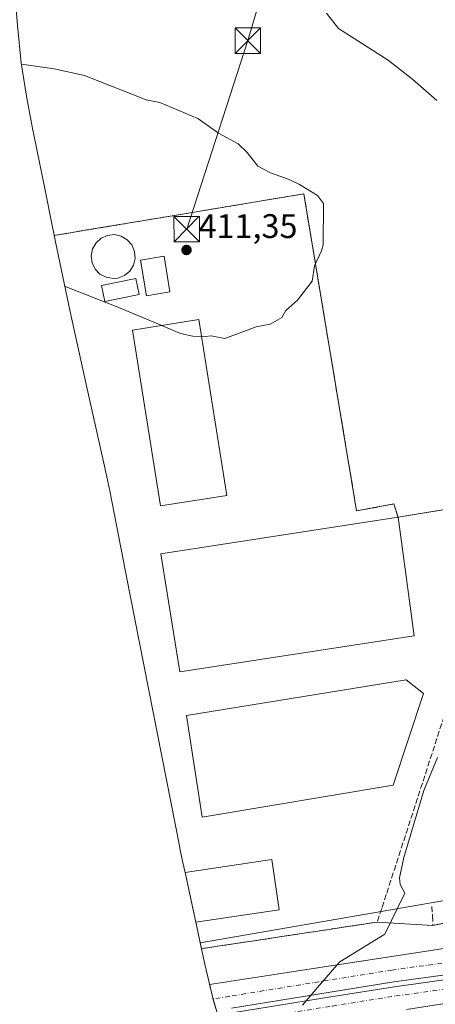
# Model space of a CAD drawing. Units: metres. Extents: x 547082 to 549668, y 4703156 to 4705477.
# Drawn here: x 547362 to 547484, y 4704207 to 4704497 of the extents above; entities that cross this region are included whole.
import ezdxf

# ---------------------------------------------------------------- set-up
doc = ezdxf.new("R2010")
doc.units = ezdxf.units.M
doc.header["$MEASUREMENT"] = 0
doc.linetypes.add('DGN Style 3', pattern=[2.307223458686699, 1.648016756204785, -0.6592067024819142])
doc.linetypes.add('DGN Style 4', pattern=[2.6384748266838614, 1.318413404963828, -0.6592067024819142, 0.001648016756204785, -0.6592067024819142])
for name, color, linetype, lineweight in [('Arbolado forestal CxS', 92, 'Continuous', 0), ('Carretera de calzada doble Cxs', 1, 'Continuous', 13), ('Carretera de calzada doble eje', 1, 'DGN Style 4', 0), ('Corriente natural lineal', 142, 'Continuous', 13), ('Cultivos herbáceos CxS', 92, 'Continuous', 0), ('Curva de nivel normal', 30, 'Continuous', 0), ('Depósito genérico Cxs', 203, 'Continuous', 0), ('Edificación industrial Cxs', 135, 'Continuous', 13), ('Edificación ligera Cxs', 1, 'Continuous', 0), ('Muro lineal', 1, 'DGN Style 3', 13), ('Núcleo urbano CxS', 7, 'Continuous', 0), ('Punto de cota en terreno', 7, 'Continuous', 0), ('Recinto industrial CxS', 135, 'Continuous', 0), ('Rótulo de punto de cota en terreno', 7, 'Continuous', 0), ('Tendido', 6, 'Continuous', 0), ('Torre de tendido puntual', 7, 'Continuous', 0)]:
    doc.layers.add(name, color=color, linetype=linetype, lineweight=lineweight)
doc.styles.add('Style-Arial', font='txt')

# ---------------------------------------------------------------- blocks, each defined once
blk = doc.blocks.new('5PATER')
at = {"layer": 'Arbolado forestal CxS', "linetype": 'Continuous', "lineweight": 0}
h = blk.add_hatch(color=51, dxfattribs=at)
edge = h.paths.add_edge_path()
edge.add_ellipse((0, 0), major_axis=(-0.1095731443231308, -0.1110710700762829), ratio=0.9994222409660322, start_angle=0, end_angle=360)
blk = doc.blocks.new('5TTEND')
at = {"layer": 'Corriente natural lineal', "color": 7, "linetype": 'Continuous', "lineweight": 0}
for p, q in [((-0.375, 0.3754), (0.375, -0.3746)), ((0.3720000000000001, 0.3784000000000001), (-0.3720000000000001, -0.3776))]:
    blk.add_line(p, q, dxfattribs=at)
at = {"layer": 'Corriente natural lineal', "color": 7, "linetype": 'Continuous', "lineweight": 0, "flags": 128}
blk.add_lwpolyline([(-0.375, -0.3746), (0.375, -0.3746), (0.375, 0.3754), (-0.375, 0.3754), (-0.3720000000000001, -0.3776)], dxfattribs=at)

msp = doc.modelspace()

# ---------------------------------------------------------------- linework, layer by layer
at = {"layer": 'Carretera de calzada doble Cxs', "color": 1, "linetype": 'Continuous', "lineweight": 13}
for points in [[(547419.7401000002, 4704205.530099999, 405.8065000000061), (547418.7666999997, 4704208.839500001, 405.6858000000066), (547417.7200999996, 4704213.2301, 405.4121000000014), (547440.6601, 4704216.690099999, 405.2059000000008), (547455.2901, 4704218.950099999, 405.1055000000051), (547483.5800999999, 4704223.3101, 404.9453000000067), (547487.2001, 4704223.860099999, 404.9106999999931), (547516.2801000001, 4704228.2301, 404.3879000000015), (547536.5701000001, 4704232.1063, 403.4315999999963), (547539.5317000002, 4704232.9935, 403.4134999999951), (547540.9801000003, 4704228.5001, 403.5832999999984), (547542.3800999997, 4704220.9301, 403.9367000000057), (547542.6001000004, 4704217.5601, 404.1156999999948), (547511.6300999997, 4704211.470100001, 404.6287000000011), (547475.7701000003, 4704205.8201, 405.0525999999954)], [(547419.7401000002, 4704205.530099999, 405.8065000000061), (547418.7666999997, 4704208.839500001, 405.6858000000066), (547417.7200999996, 4704213.2301, 405.4121000000014), (547440.6601, 4704216.690099999, 405.2059000000008), (547455.2901, 4704218.950099999, 405.1055000000051), (547483.5800999999, 4704223.3101, 404.9453000000067), (547487.2001, 4704223.860099999, 404.9106999999931), (547516.2801000001, 4704228.2301, 404.3879000000015), (547536.5701000001, 4704232.1063, 403.4315999999963), (547539.5317000002, 4704232.9935, 403.4134999999951)], [(547424.3901000004, 4704204.860099999, 405.5335999999952), (547453.4600999998, 4704209.5801, 405.7385999999969), (547472.2001, 4704212.550100001, 405.151199999993), (547489.6001000004, 4704214.9901, 405.2370999999985), (547508.2200999996, 4704217.720100001, 404.6812000000064), (547516.9901000002, 4704219.140100001, 404.551999999996), (547520.6801000005, 4704219.8301, 404.7709000000032), (547522.0401, 4704220.040100001, 404.8776999999973), (547521.8501000004, 4704221.420100001, 404.9189999999944), (547520.4501, 4704221.210100001, 404.7866000000067), (547516.7500999998, 4704220.520099999, 404.5345999999991), (547508.0100999996, 4704219.110099999, 404.6576000000059), (547489.4001000002, 4704216.380100001, 405.2314000000042), (547471.9901000002, 4704213.940099999, 405.1186000000016), (547453.2401000002, 4704210.970100001, 405.6782999999996), (547424.1601, 4704206.2501, 405.5417000000016)], [(547424.3901000004, 4704204.860099999, 405.5335999999952), (547453.4600999998, 4704209.5801, 405.7385999999969), (547472.2001, 4704212.550100001, 405.151199999993), (547489.6001000004, 4704214.9901, 405.2370999999985), (547508.2200999996, 4704217.720100001, 404.6812000000064), (547516.9901000002, 4704219.140100001, 404.551999999996), (547520.6801000005, 4704219.8301, 404.7709000000032), (547522.0401, 4704220.040100001, 404.8776999999973), (547521.8501000004, 4704221.420100001, 404.9189999999944), (547520.4501, 4704221.210100001, 404.7866000000067), (547516.7500999998, 4704220.520099999, 404.5345999999991), (547508.0100999996, 4704219.110099999, 404.6576000000059), (547489.4001000002, 4704216.380100001, 405.2314000000042), (547471.9901000002, 4704213.940099999, 405.1186000000016), (547453.2401000002, 4704210.970100001, 405.6782999999996), (547424.1601, 4704206.2501, 405.5417000000016)]]:
    msp.add_polyline3d(points, dxfattribs=at)
at = {"layer": 'Carretera de calzada doble eje', "color": 1, "linetype": 'DGN Style 4', "lineweight": 0}
for points in [[(547541.8901000004, 4704228.700099999, 403.5513999999966), (547540.9801000003, 4704228.5001, 403.5832999999984), (547535.0201000003, 4704227.0101, 403.8245000000024), (547519.8501000004, 4704224.700099999, 404.4805000000051), (547516.1501000002, 4704224.0001, 404.4330999999947), (547507.4700999996, 4704222.610099999, 404.5935999999929), (547488.9001000002, 4704219.880100001, 405.067200000005), (547472.7276999997, 4704217.6161, 405.028999999995)], [(547420.9603000004, 4704201.5101, 405.7480000000069), (547424.8300999999, 4704202.1501, 405.5244999999995), (547453.9001000002, 4704206.870100001, 405.7360000000044), (547472.6001000004, 4704209.8301, 405.127999999997), (547489.9901000002, 4704212.270099999, 405.2176999999938), (547508.6401000004, 4704215.0101, 404.6974000000046), (547517.4700999996, 4704216.4301, 404.5831000000035), (547521.1401000004, 4704217.120100001, 404.715400000001), (547536.5401, 4704219.460100001, 404.0960000000051), (547542.3800999997, 4704220.9301, 403.9367000000057)], [(547472.7276999997, 4704217.6161, 405.028999999995), (547471.4700999996, 4704217.440099999, 405.0335999999952), (547452.6801000005, 4704214.460100001, 405.4311000000016), (547423.5900999998, 4704209.7401, 405.4841000000015), (547418.7449000003, 4704208.9309, 405.679999999993)]]:
    msp.add_polyline3d(points, dxfattribs=at)
at = {"layer": 'Cultivos herbáceos CxS', "color": 92, "linetype": 'Continuous', "lineweight": 0}
for points in [[(547360.0954999998, 4704508.848900001, 407.7069999999949), (547361.1118999999, 4704495.436699999, 408.7936999999947), (547362.2511, 4704484.444700001, 409.8255000000063), (547363.7890999997, 4704474.646500001, 410.6965999999957), (547365.0392000005, 4704467.796499999, 411.0651999999973), (547365.6328999996, 4704464.6819, 411.2581999999966), (547365.9162999997, 4704463.283500001, 411.3432999999932), (547369.2899000002, 4704446.9345, 412.5684999999939), (547371.483, 4704436.099300001, 412.3650999999954), (547371.5749000004, 4704435.644300001, 412.2930000000051), (547371.7267000005, 4704434.901699999, 412.1698000000033), (547371.9801000003, 4704433.670100001, 411.9502000000066)], [(547507.6682000002, 4704356.375, 405.3245000000024), (547473.2600999996, 4704350.780099999, 406.8343000000023), (547472.0009000005, 4704354.6228, 406.7695999999996), (547461.0471000001, 4704352.5591, 407.4747999999963), (547445.4896, 4704445.904200001, 409.9698000000063), (547397.2901, 4704437.850000001, 412.0774999999995), (547395.358, 4704437.530900001, 412.1497999999993), (547393.0717000002, 4704437.1533, 412.1677000000054), (547388.8532999996, 4704436.456700001, 412.0841999999975), (547384.6349999999, 4704435.76, 412.1821000000054), (547380.4167, 4704435.063300001, 412.3006000000024), (547376.1983000003, 4704434.366699999, 412.1779999999999), (547371.9801000003, 4704433.670100001, 411.9502000000066), (547371.7267000005, 4704434.901699999, 412.1698000000033), (547371.5749000004, 4704435.644300001, 412.2930000000051), (547371.483, 4704436.099300001, 412.3650999999954), (547369.2899000002, 4704446.9345, 412.5684999999939), (547365.9162999997, 4704463.283500001, 411.3432999999932), (547365.6328999996, 4704464.6819, 411.2581999999966), (547365.0392000005, 4704467.796499999, 411.0651999999973), (547363.7890999997, 4704474.646500001, 410.6965999999957), (547362.2511, 4704484.444700001, 409.8255000000063), (547361.1118999999, 4704495.436699999, 408.7936999999947)], [(547616.4612999996, 4704261.6801, 399.7480000000069), (547612.3800999997, 4704270.7501, 402.843200000003), (547596.9464999996, 4704348.492000001, 402.9676000000036), (547592.8017999995, 4704377.1865, 401.0858000000007), (547590.4868999999, 4704377.227600001, 401.5237000000052), (547528.0192999998, 4704379.2422, 405.0135000000009), (547515.3701, 4704379.6501, 405.4462000000058), (547514.9188999999, 4704378.291400001, 405.4526000000042), (547508.9101999998, 4704360.200099999, 405.4225000000006), (547507.6682000002, 4704356.375, 405.3245000000024), (547473.2600999996, 4704350.780099999, 406.8343000000023), (547472.0009000005, 4704354.6228, 406.7695999999996), (547461.0471000001, 4704352.5591, 407.4747999999963), (547445.4896, 4704445.904200001, 409.9698000000063), (547397.2901, 4704437.850000001, 412.0774999999995), (547395.358, 4704437.530900001, 412.1497999999993), (547393.0717000002, 4704437.1533, 412.1677000000054), (547388.8532999996, 4704436.456700001, 412.0841999999975), (547384.6349999999, 4704435.76, 412.1821000000054), (547380.4167, 4704435.063300001, 412.3006000000024), (547376.1983000003, 4704434.366699999, 412.1779999999999), (547371.9801000003, 4704433.670100001, 411.9502000000066)]]:
    msp.add_polyline3d(points, dxfattribs=at)
at = {"layer": 'Curva de nivel normal', "color": 30, "linetype": 'Continuous', "lineweight": 0, "flags": 128}
for points, elevation in [([(547452.1699999999, 4704499.030099999), (547455.6900000004, 4704494.530099999), (547470.3799999999, 4704485.2401), (547477.6399999997, 4704479.590100001), (547484.6699999999, 4704473.4001)], 405), ([(547375.04, 4704418.690099999), (547390.7000000002, 4704412.590100001), (547402.5099999999, 4704407.600099999), (547409.1500000004, 4704404.780099999), (547412.7999999998, 4704404.050100001), (547416.5199999996, 4704403.9001), (547418.2400000002, 4704404.100099999), (547422.25, 4704403.3101), (547431.4699999997, 4704406.710100001), (547435.5499999998, 4704407.5801), (547439.0300000003, 4704409.4901), (547440.1500000004, 4704411.5801), (547443.6399999997, 4704414.590100001), (547447.9900000002, 4704420.210100001), (547448.6600000003, 4704424.710100001), (547450.75, 4704429.110099999), (547451.2000000002, 4704430.890100001), (547451.2699999996, 4704443.020099999), (547449.5499999998, 4704445.440099999), (547444.2199999997, 4704448.6601), (547441.2100000001, 4704450.140100001), (547435.7199999997, 4704452.0701), (547431.9600000001, 4704454.0001), (547428.8099999996, 4704458.050100001), (547426.1500000004, 4704460.6501), (547420.4000000004, 4704463.800100001), (547414.2599999999, 4704468.100099999), (547403.0599999996, 4704472.770099999), (547399.04, 4704473.610099999), (547380.8600000005, 4704480.770099999), (547371.9100000003, 4704482.6801), (547362.3099999996, 4704484.0601)], 410), ([(547484.9199999999, 4704280.0601), (547480.8799999999, 4704270.340100001), (547474.9800000004, 4704250.540100001), (547473.6799999997, 4704244.550100001), (547473.8300000001, 4704242.610099999), (547475.2199999997, 4704240.0601), (547469.3899999997, 4704228.0001), (547456.1200000001, 4704219.9001), (547455.29, 4704218.950099999), (547450.1600000003, 4704213.0001), (547445.0899999999, 4704207.140100001)], 405)]:
    msp.add_lwpolyline(points, dxfattribs=dict(at, elevation=elevation))
at = {"layer": 'Depósito genérico Cxs', "color": 203, "linetype": 'Continuous', "lineweight": 0, "elevation": 415.4444999999976, "flags": 128}
msp.add_lwpolyline([(547390.7500999998, 4704421.090100001), (547389.4200999998, 4704420.940099999), (547387.2401000002, 4704421.350099999), (547385.4301000005, 4704422.2601), (547384.0100999996, 4704423.7501), (547383.1300999997, 4704425.610099999), (547382.8701, 4704427.6501), (547383.0701000001, 4704428.670100001), (547383.2701000003, 4704429.670100001), (547384.2801000001, 4704431.460100001), (547385.8000999996, 4704432.840100001), (547387.6801000005, 4704433.6801), (547389.7200999996, 4704433.890100001), (547391.7301000003, 4704433.450099999), (547393.5000999998, 4704432.4001), (547394.8201000001, 4704430.890100001), (547395.6501000002, 4704428.960100001), (547395.8101000004, 4704426.9101), (547395.3300999999, 4704424.9101), (547394.2401000002, 4704423.1601), (547392.6601, 4704421.850099999)], close=True, dxfattribs=at)
at = {"layer": 'Depósito genérico Cxs', "color": 203, "linetype": 'Continuous', "lineweight": 0}
msp.add_polyline3d([(547390.7500999998, 4704421.090100001, 415.1328000000067), (547389.4200999998, 4704420.940099999, 415.1821999999956), (547387.2401000002, 4704421.350099999, 415.3785999999964), (547385.4301000005, 4704422.2601, 414.2838000000047), (547384.0100999996, 4704423.7501, 413.7099000000017), (547383.1300999997, 4704425.610099999, 413.944399999993), (547382.8701, 4704427.6501, 414.7244000000064), (547383.0701000001, 4704428.670100001, 414.5619000000006), (547383.2701000003, 4704429.670100001, 414.4067000000068), (547384.2801000001, 4704431.460100001, 414.5436999999947), (547385.8000999996, 4704432.840100001, 415.0534999999945), (547387.6801000005, 4704433.6801, 415.4444999999978), (547389.7200999996, 4704433.890100001, 414.9263000000064), (547391.7301000003, 4704433.450099999, 414.8044999999984), (547393.5000999998, 4704432.4001, 414.2651000000042), (547394.8201000001, 4704430.890100001, 413.6432000000059), (547395.6501000002, 4704428.960100001, 413.6395000000048), (547395.8101000004, 4704426.9101, 414.0737999999984), (547395.3300999999, 4704424.9101, 414.4054999999935), (547394.2401000002, 4704423.1601, 414.8987000000052), (547392.6601, 4704421.850099999, 415.2422999999981), (547390.7500999998, 4704421.090100001, 415.1328000000067)], dxfattribs=at)
at = {"layer": 'Edificación industrial Cxs', "color": 135, "linetype": 'Continuous', "lineweight": 13, "flags": 128}
for points, elevation in [([(547478.0401, 4704315.860099999), (547408.9901000002, 4704305.1801), (547403.3501000004, 4704339.9801), (547403.9200999998, 4704340.0701), (547473.2600999996, 4704350.780099999)], 412.3654999999999), ([(547471.8008000003, 4704271.8762), (547415.5500999996, 4704262.420100001), (547410.8901000004, 4704292.390100001), (547475.6108999997, 4704302.911900001), (547480.7120000003, 4704298.865900001)], 411.9199999999982)]:
    msp.add_lwpolyline(points, close=True, dxfattribs=dict(at, elevation=elevation))
at = {"layer": 'Edificación industrial Cxs', "color": 135, "linetype": 'Continuous', "lineweight": 13, "extrusion": (-0.004069183765047305, 0.02972717511860813, 0.9995497670466208), "elevation": 138028.9499321874, "flags": 128}
msp.add_lwpolyline([(-1180417.454464816, -4584561.706739235), (-1180417.454464816, -4584526.445228149)], dxfattribs=at)
at = {"layer": 'Edificación industrial Cxs', "color": 135, "linetype": 'Continuous', "lineweight": 13}
for points in [[(547396.9700999996, 4704416.300100001, 411.8861000000034), (547386.9200999998, 4704414.1801, 411.1137000000017), (547385.9200999998, 4704418.9001, 412.9192999999942), (547395.9700999996, 4704421.020099999, 413.6113000000041), (547396.9700999996, 4704416.300100001, 411.8861000000034)], [(547422.7883000001, 4704357.162799999, 410.8917999999976), (547403.3200000003, 4704354.057499999, 411.8166999999958), (547395.0650000004, 4704405.8101, 411.8377000000037), (547414.5333000004, 4704408.9154, 412.1646000000038), (547422.7883000001, 4704357.162799999, 410.8917999999976)], [(547478.0401, 4704315.860099999, 410.9023000000016), (547408.9901000002, 4704305.1801, 412.0924999999988), (547403.3501000004, 4704339.9801, 412.1545000000042), (547403.9200999998, 4704340.0701, 412.3654999999999), (547473.2600999996, 4704350.780099999, 409.844299999997)], [(547471.8008000003, 4704271.8762, 405.241399999999), (547415.5500999996, 4704262.420100001, 410.9881000000024), (547410.8901000004, 4704292.390100001, 411.9199999999983), (547475.6108999997, 4704302.911900001, 407.7829999999958), (547480.7120000003, 4704298.865900001, 405.9665999999997), (547471.8008000003, 4704271.8762, 405.241399999999)], [(547438.2401000002, 4704235.190099999, 412.3252999999968), (547413.7001, 4704231.5801, 413.7100999999966), (547410.5301000001, 4704246.200099999, 413.6254000000045), (547436.0701000001, 4704249.960100001, 410.4502000000066), (547438.2401000002, 4704235.190099999, 412.3252999999968)]]:
    msp.add_polyline3d(points, dxfattribs=at)
for points in [[(547396.9700999996, 4704416.300100001, 413.6113000000041), (547386.9200999998, 4704414.1801, 413.6113000000041), (547385.9200999998, 4704418.9001, 413.6113000000041), (547395.9700999996, 4704421.020099999, 413.6113000000041)], [(547422.7883000001, 4704357.162799999, 412.1646000000038), (547403.3200000003, 4704354.057499999, 412.1646000000038), (547395.0650000004, 4704405.8101, 412.1646000000038), (547414.5333000004, 4704408.9154, 412.1646000000038)], [(547438.2401000002, 4704235.190099999, 413.7100999999966), (547413.7001, 4704231.5801, 413.7100999999966), (547410.5301000001, 4704246.200099999, 413.7100999999966), (547436.0701000001, 4704249.960100001, 413.7100999999966)]]:
    msp.add_3dface(points, dxfattribs=at)
at = {"layer": 'Edificación ligera Cxs', "color": 1, "linetype": 'Continuous', "lineweight": 0}
msp.add_polyline3d([(547406.0593999998, 4704417.0546, 411.3981000000058), (547399.1344999997, 4704415.900400001, 411.6870999999956), (547397.3881999999, 4704426.378000001, 412.7363999999943), (547404.3131999997, 4704427.532099999, 411.3399999999965), (547406.0593999998, 4704417.0546, 411.3981000000058)], dxfattribs=at)
msp.add_3dface([(547406.0593999998, 4704417.0546, 412.7363999999943), (547399.1344999997, 4704415.900400001, 412.7363999999943), (547397.3881999999, 4704426.378000001, 412.7363999999943), (547404.3131999997, 4704427.532099999, 412.7363999999943)], dxfattribs=at)
at = {"layer": 'Muro lineal', "color": 1, "linetype": 'DGN Style 3', "lineweight": 13}
for points in [[(547371.9801000003, 4704433.670100001, 413.1232000000018), (547376.1983000003, 4704434.366699999, 412.6342000000004), (547380.4167, 4704435.063300001, 412.7075999999943), (547384.6350999996, 4704435.7601, 413.3129999999946), (547388.8532999996, 4704436.456700001, 413.4110999999975), (547393.0717000002, 4704437.1533, 412.5763000000007), (547397.2901, 4704437.850099999, 411.9621999999945), (547445.4896, 4704445.904200001, 410.226999999999), (547461.0471000001, 4704352.5591, 408.4492000000027), (547472.0009000005, 4704354.6228, 407.8791000000056), (547473.2600999996, 4704350.780099999, 409.844299999997)], [(547483.2500999998, 4704236.1801, 405.1015000000043), (547483.3951000003, 4704233.390100001, 405.2560999999987), (547483.5401, 4704230.600099999, 405.2578999999969), (547540.7500999998, 4704242.120100001, 405.1459999999934), (547612.3800999997, 4704270.7501, 403.4291999999987), (547596.9464999996, 4704348.4921, 403.6836999999941), (547592.8016999997, 4704377.1865, 401.8353999999963), (547590.4868999999, 4704377.227700001, 402.975900000005), (547515.3701, 4704379.6501, 405.8601999999955), (547508.9101, 4704360.200099999, 405.6233999999968), (547469.7701000003, 4704239.6501, 405.5344999999944), (547468.4401000004, 4704235.600099999, 405.6119000000036), (547467.1101000002, 4704231.550100001, 405.6373000000021), (547462.4045000002, 4704230.840100001, 405.6168999999936), (547457.6990999999, 4704230.130100001, 405.5448000000033), (547452.9937000005, 4704229.420100001, 405.8276000000042), (547448.2883000001, 4704228.710100001, 406.2039999999979), (547443.5827000003, 4704228.0001, 406.805600000007), (547438.8772999998, 4704227.290100001, 406.2115999999951), (547434.1719000004, 4704226.5801, 406.116399999999), (547429.4665000001, 4704225.870100001, 406.1199999999953), (547424.7609000001, 4704225.1601, 406.2599000000046), (547420.0554999998, 4704224.450099999, 406.3956000000035), (547415.3501000004, 4704223.7401, 406.4161000000022)]]:
    msp.add_polyline3d(points, dxfattribs=at)
at = {"layer": 'Núcleo urbano CxS', "color": 7, "linetype": 'Continuous', "lineweight": 0}
for points in [[(547549.9801000003, 4704248.8007, 404.844299999997), (547414.9892999995, 4704225.457599999, 406.6045000000013), (547414.9864999996, 4704225.4571, 406.6043999999966), (547413.8024000004, 4704231.109800001, 406.9903000000049), (547413.7037000004, 4704231.580499999, 407.0100999999996), (547413.0449000001, 4704234.726299999, 407.1373000000021), (547410.5312000001, 4704246.200300001, 407.9438999999985), (547409.7988999998, 4704249.549699999, 408.0206000000035), (547409.0129000006, 4704253.311899999, 408.0320999999968), (547408.9642000003, 4704253.557700001, 408.0347000000039), (547394.4142000005, 4704327.187700001, 408.2850000000035), (547394.2225000003, 4704328.170700001, 408.3361000000005), (547388.3810000002, 4704358.530099999, 409.3757999999943), (547387.1629999997, 4704363.999100001, 409.2421999999933), (547381.9051000001, 4704387.608100001, 409.776199999993), (547376.8415000001, 4704410.249500001, 409.2896999999939), (547376.1467000004, 4704413.481699999, 409.3280999999988), (547371.9801000003, 4704433.670100001, 411.9502000000066), (547376.1983000003, 4704434.366699999, 412.1779999999999), (547380.4167, 4704435.063300001, 412.3006000000024), (547384.6349999999, 4704435.76, 412.1821000000054), (547388.8532999996, 4704436.456700001, 412.0841999999975), (547393.0717000002, 4704437.1533, 412.1677000000054), (547395.358, 4704437.530900001, 412.1497999999993), (547397.2901, 4704437.850000001, 412.0774999999995), (547445.4896, 4704445.904200001, 409.9698000000063), (547461.0471000001, 4704352.5591, 407.4747999999963), (547472.0009000005, 4704354.6228, 406.7695999999996), (547473.2600999996, 4704350.780099999, 406.8343000000023), (547507.6682000002, 4704356.375, 405.3245000000024)], [(547616.4612999996, 4704261.6801, 399.7480000000069), (547612.3800999997, 4704270.7501, 402.843200000003), (547596.9464999996, 4704348.492000001, 402.9676000000036), (547592.8017999995, 4704377.1865, 401.0858000000007), (547590.4868999999, 4704377.227600001, 401.5237000000052), (547528.0192999998, 4704379.2422, 405.0135000000009), (547515.3701, 4704379.6501, 405.4462000000058), (547514.9188999999, 4704378.291400001, 405.4526000000042), (547508.9101999998, 4704360.200099999, 405.4225000000006), (547507.6682000002, 4704356.375, 405.3245000000024), (547473.2600999996, 4704350.780099999, 406.8343000000023), (547472.0009000005, 4704354.6228, 406.7695999999996), (547461.0471000001, 4704352.5591, 407.4747999999963), (547445.4896, 4704445.904200001, 409.9698000000063), (547397.2901, 4704437.850000001, 412.0774999999995), (547395.358, 4704437.530900001, 412.1497999999993), (547393.0717000002, 4704437.1533, 412.1677000000054), (547388.8532999996, 4704436.456700001, 412.0841999999975), (547384.6349999999, 4704435.76, 412.1821000000054), (547380.4167, 4704435.063300001, 412.3006000000024), (547376.1983000003, 4704434.366699999, 412.1779999999999), (547371.9801000003, 4704433.670100001, 411.9502000000066)], [(547371.9801000003, 4704433.670100001, 411.9502000000066), (547376.1467000004, 4704413.481699999, 409.3280999999988), (547376.8415000001, 4704410.249500001, 409.2896999999939), (547381.9051000001, 4704387.608100001, 409.776199999993), (547387.1629999997, 4704363.999100001, 409.2421999999933), (547388.3810000002, 4704358.530099999, 409.3757999999943), (547394.2225000003, 4704328.170700001, 408.3361000000005), (547394.4142000005, 4704327.187700001, 408.2850000000035), (547408.9642000003, 4704253.557700001, 408.0347000000039), (547409.0129000006, 4704253.311899999, 408.0320999999968), (547409.7988999998, 4704249.549699999, 408.0206000000035), (547410.5312000001, 4704246.200300001, 407.9438999999985), (547413.0449000001, 4704234.726299999, 407.1373000000021), (547413.7037000004, 4704231.580499999, 407.0100999999996), (547413.8024000004, 4704231.109800001, 406.9903000000049), (547414.9864999996, 4704225.4571, 406.6043999999966)], [(547422.6738999998, 4704195.8621, 405.2084999999934), (547418.8749000002, 4704208.386299999, 405.4759999999951), (547416.3085000003, 4704219.1457, 405.7397999999957), (547414.9864999996, 4704225.4571, 406.6043999999966), (547414.9892999995, 4704225.457599999, 406.6045000000013), (547549.9801000003, 4704248.8007, 404.844299999997), (547563.1717999997, 4704251.081900001, 405.1100000000006), (547587.2521000003, 4704255.2459, 403.4135999999999), (547616.7607000005, 4704260.3487, 399.6049999999959), (547616.4612999996, 4704261.6801, 399.7480000000069), (547659.4814999999, 4704277.2777, 397.2605999999942), (547727.9528999999, 4704302.4463, 397.9943000000058)], [(547616.4612999996, 4704261.6801, 399.7480000000069), (547616.7607000005, 4704260.3487, 399.6049999999959), (547587.2521000003, 4704255.2459, 403.4135999999999), (547563.1717999997, 4704251.081900001, 405.1100000000006), (547549.9801000003, 4704248.8007, 404.844299999997), (547414.9892999995, 4704225.457599999, 406.6045000000013), (547414.9864999996, 4704225.4571, 406.6043999999966)], [(547616.4612999996, 4704261.6801, 399.7480000000069), (547616.7607000005, 4704260.3487, 399.6049999999959), (547587.2521000003, 4704255.2459, 403.4135999999999), (547563.1717999997, 4704251.081900001, 405.1100000000006), (547549.9801000003, 4704248.8007, 404.844299999997), (547414.9892999995, 4704225.457599999, 406.6045000000013), (547414.9864999996, 4704225.4571, 406.6043999999966)], [(547414.9864999996, 4704225.4571, 406.6043999999966), (547416.3085000003, 4704219.1457, 405.7397999999957), (547418.8749000002, 4704208.386299999, 405.4759999999951), (547422.6738999998, 4704195.8621, 405.2084999999934)]]:
    msp.add_polyline3d(points, dxfattribs=at)
at = {"layer": 'Recinto industrial CxS', "color": 135, "linetype": 'Continuous', "lineweight": 0, "extrusion": (0.1605005471892302, -0.9870357507000909, 3.452340822482322e-05), "elevation": -4555492.631825817, "flags": 128}
msp.add_lwpolyline([(1295426.555419148, 567.1154321316568), (1295436.816018675, 563.2464321293596), (1295461.415428495, 562.6965321290193)], dxfattribs=at)
at = {"layer": 'Recinto industrial CxS', "color": 135, "linetype": 'Continuous', "lineweight": 0, "extrusion": (-0.0006468456660927353, 0.005659909756852472, 0.9999837733744625), "elevation": 26685.13742611317, "flags": 128}
msp.add_lwpolyline([(547413.856685694, 4704155.893459281), (547413.853185695, 4704155.893059275), (547410.683631505, 4704170.513393455)], dxfattribs=at)
at = {"layer": 'Recinto industrial CxS', "color": 135, "linetype": 'Continuous', "lineweight": 0, "extrusion": (0.1383602205970247, -0.6588517904407457, 0.7394394955568484), "elevation": -3023345.205084743, "flags": 128}
msp.add_lwpolyline([(1502537.777828722, 3321317.317678064), (1502537.777828722, 3321328.152126384)], dxfattribs=at)
at = {"layer": 'Recinto industrial CxS', "color": 135, "linetype": 'Continuous', "lineweight": 0, "extrusion": (0.1491999030029822, -0.988807053433042, 4.996583771235352e-06), "elevation": -4569895.29597223, "flags": 128}
msp.add_lwpolyline([(1243210.230983492, 428.4711646774396), (1243205.47221997, 428.450764677467), (1243200.713555329, 428.3786646774387), (1243195.954791809, 428.6614646774717), (1243191.196127168, 429.0378646774219), (1243186.437363647, 429.639464677459), (1243181.678600126, 429.0454646774902), (1243176.919935486, 428.9502646774564), (1243172.161270845, 428.9538646774138), (1243167.402408443, 429.0937646775316), (1243162.643842683, 429.2294646774153), (1243157.885079163, 429.2499646774494)], dxfattribs=at)
at = {"layer": 'Recinto industrial CxS', "color": 135, "linetype": 'Continuous', "lineweight": 0, "extrusion": (0.0230088463956396, -0.00133039586800651, 0.9997343762391971), "elevation": 6743.625979651569, "flags": 128}
msp.add_lwpolyline([(4727989.788362717, -274938.2011982232), (4727989.788362717, -274921.7393834887)], dxfattribs=at)
at = {"layer": 'Recinto industrial CxS', "color": 135, "linetype": 'Continuous', "lineweight": 0}
for points in [[(547540.7500999998, 4704242.119999999, 405.1459999999934), (547483.54, 4704230.600000001, 405.2578999999969), (547467.1100000005, 4704231.550000001, 405.6373000000021), (547462.4046, 4704230.84, 405.6168999999936), (547457.6991999997, 4704230.130000001, 405.5446999999986), (547452.9935999997, 4704229.42, 405.8276000000042), (547448.2882000003, 4704228.710000001, 406.2039999999979), (547443.5828, 4704228, 406.8055000000023), (547438.8772999998, 4704227.289999999, 406.2115999999951), (547434.1717999997, 4704226.58, 406.116399999999), (547429.4664000003, 4704225.869999999, 406.1199999999953), (547424.7609000001, 4704225.16, 406.2597999999998), (547420.0555999996, 4704224.449999999, 406.3956000000035), (547415.3499999996, 4704223.74, 406.4161000000022), (547413.7035999997, 4704231.580499999, 413.7100999999966), (547413.7000000002, 4704231.58, 413.7099000000017), (547410.5311000003, 4704246.200200001, 413.6252999999998), (547409.7988999998, 4704249.549699999, 410.9054000000033), (547409.0127999998, 4704253.311799999, 408.1668000000063), (547408.9641000004, 4704253.557700001, 408.1634999999951), (547394.4140999997, 4704327.187700001, 408.3214000000008), (547394.2224000003, 4704328.170700001, 408.4089999999997), (547388.3809000002, 4704358.530099999, 409.5267000000022), (547387.1628999999, 4704363.999100001, 409.9055999999982), (547381.9050000003, 4704387.607999999, 411.8689000000013), (547376.8415000001, 4704410.249500001, 409.2681000000011), (547376.1465999996, 4704413.4816, 409.305600000007), (547371.9800000004, 4704433.67, 413.1232000000018), (547376.1983000003, 4704434.366699999, 412.6342000000004), (547380.4167, 4704435.063300001, 412.7075999999943), (547384.6349999999, 4704435.76, 413.3129999999946), (547388.8532999996, 4704436.456700001, 413.4110999999975), (547393.0717000002, 4704437.1533, 412.5763000000007), (547397.29, 4704437.850000001, 411.9621999999945), (547445.4896, 4704445.904200001, 410.226999999999), (547461.0471000001, 4704352.5591, 408.4492000000027), (547472.0009000005, 4704354.6228, 407.8791000000056), (547473.2600999996, 4704350.779999999, 409.8444000000018), (547483.3876999998, 4704352.4268, 405.9753000000055), (547507.6682000002, 4704356.375, 405.4253999999929)], [(547371.9801000003, 4704433.670100001, 413.1232000000018), (547376.1983000003, 4704434.366699999, 412.6342000000004), (547380.4167, 4704435.063300001, 412.7075999999943), (547384.6350999996, 4704435.7601, 413.3129999999946), (547388.8532999996, 4704436.456700001, 413.4110999999975), (547393.0717000002, 4704437.1533, 412.5763000000007), (547397.2901, 4704437.850099999, 411.9621999999945), (547445.4896, 4704445.904200001, 410.226999999999)], [(547445.4896, 4704445.904200001, 410.226999999999), (547461.0471000001, 4704352.5591, 408.4492000000027), (547472.0009000005, 4704354.6228, 407.8791000000056), (547473.2600999996, 4704350.780099999, 409.844299999997)], [(547410.5306000002, 4704246.200200001, 413.6252999999998), (547409.7988999998, 4704249.549699999, 410.9054000000033), (547409.0127999998, 4704253.311799999, 408.1668000000063), (547408.9641000004, 4704253.557700001, 408.1634999999951), (547394.4140999997, 4704327.187700001, 408.3214000000008), (547394.2224000003, 4704328.170700001, 408.4089999999997), (547388.3809000002, 4704358.530099999, 409.5267000000022), (547387.1628999999, 4704363.999100001, 409.9055999999982), (547381.9050000003, 4704387.607999999, 411.8689000000013), (547376.8415000001, 4704410.249500001, 409.2681000000011), (547376.1465999996, 4704413.4816, 409.305600000007), (547371.9801000003, 4704433.670100001, 413.1232000000018)], [(547507.6682000002, 4704356.375, 405.4253999999929), (547508.9101999998, 4704360.200099999, 405.6233999999968), (547515.3701, 4704379.6501, 405.8601999999955), (547590.4868999999, 4704377.227700001, 402.975900000005), (547592.8017999995, 4704377.1865, 401.8353999999963), (547596.9464999996, 4704348.4921, 403.6836999999941), (547612.3800999997, 4704270.7501, 403.4291999999987), (547540.7500999998, 4704242.120100001, 405.1459999999934), (547483.5401, 4704230.600099999, 405.2578999999969)]]:
    msp.add_polyline3d(points, dxfattribs=at)
at = {"layer": 'Tendido', "color": 6, "linetype": 'Continuous', "lineweight": 0, "extrusion": (0.8325087909985045, -0.2336063848435035, 0.5023516396614598), "elevation": -643055.2167982521, "flags": 128}
msp.add_lwpolyline([(4677456.586039854, 374072.1147875309), (4677442.020297298, 374072.5125145448), (4677383.74763248, 374077.2439509681)], dxfattribs=at)

# ---------------------------------------------------------------- block references
at = {"layer": 'Punto de cota en terreno', "color": 7, "linetype": 'Continuous', "lineweight": 0, "xscale": 10, "yscale": 10, "zscale": 10}
msp.add_blockref('5PATER', (547410.9500000002, 4704429.380000001, 411.3500000000058), dxfattribs=at)
at = {"layer": 'Torre de tendido puntual', "color": 7, "linetype": 'Continuous', "lineweight": 0, "xscale": 10, "yscale": 10, "zscale": 10}
for p in [(547429.0175999999, 4704490.9836, 406.9755000000005), (547410.9856000004, 4704435.520099999, 411.0666000000056)]:
    msp.add_blockref('5TTEND', p, dxfattribs=at)

# ---------------------------------------------------------------- texts
at = {"layer": 'Rótulo de punto de cota en terreno', "color": 7, "linetype": 'Continuous', "lineweight": 0, "style": 'Style-Arial'}
msp.add_text('411,35', height=7.000000000000002, dxfattribs=at).set_placement((547414.4778000005, 4704432.9078))

doc.saveas('drawing.dxf')
